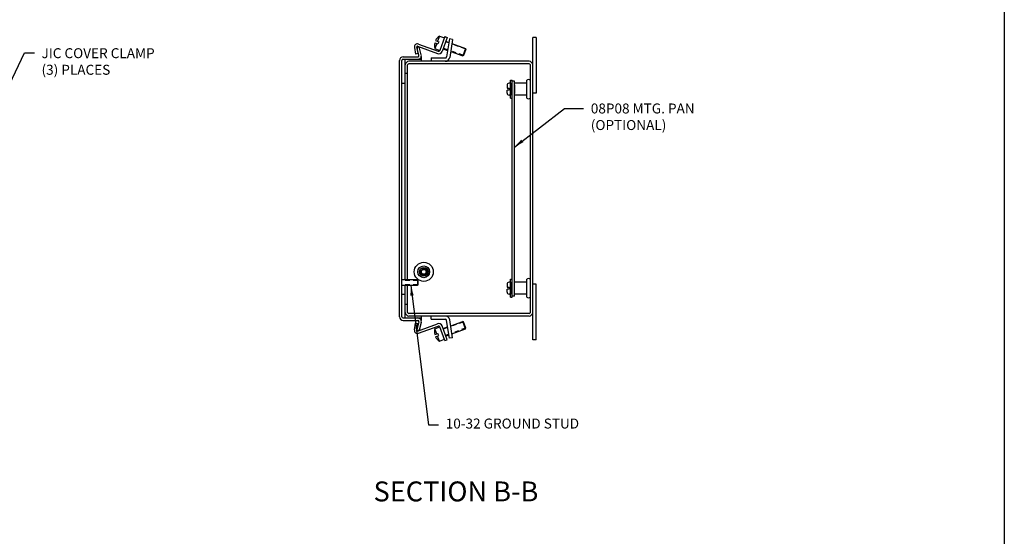
# Model space of a CAD drawing. Extents: x 0 to 79.1, y 0 to 51.7.
# Drawn here: x 48.2 to 79.1, y 16.2 to 32.5 of the extents above; entities that cross this region are included whole.
import ezdxf
from ezdxf.enums import TextEntityAlignment as Align

# ---------------------------------------------------------------- set-up
doc = ezdxf.new("R2010")
doc.units = 0
doc.header["$MEASUREMENT"] = 0
doc.linetypes.add('DASHED2', pattern=[0.375, 0.25, -0.125])
doc.linetypes.add('PHANTOM2', pattern=[1.25, 0.625, -0.125, 0.125, -0.125, 0.125, -0.125])
doc.layers.get('0').update_dxf_attribs({"linetype": 'CONTINUOUS'})
for name, color, linetype in [('DIM', 3, 'CONTINUOUS'), ('DRILL', 5, 'CONTINUOUS'), ('PHANTOM', 6, 'PHANTOM2'), ('Shtdsize$0$BORDER', 170, 'CONTINUOUS'), ('TAP', 4, 'DASHED2')]:
    doc.layers.add(name, color=color, linetype=linetype)
doc.styles.add('MULTPLJL', font='MULTPLJL.SHX')
doc.styles.add('ROMANS', font='ROMANS.SHX')
doc.dimstyles.new('CAST', dxfattribs={"dimscale": 2.5, "dimtxt": 0.125, "dimasz": 0.125, "dimexe": 0.0625, "dimexo": 0.0625, "dimgap": 0.09, "dimtad": 0, "dimdec": 5, "dimzin": 4, "dimdsep": 46, "dimlunit": 5, "dimtxsty": 'ROMANS', "dimcen": 0.09, "dimadec": 0, "dimazin": 0, "dimtfac": 0.625, "dimtdec": 5, "dimtofl": 0, "dimtmove": 0, "dimatfit": 2, "dimfxl": 0, "dimtolj": 1, "dimtzin": 4, "dimarcsym": 0})
doc.dimstyles.new('MACH2$7', dxfattribs={"dimtxt": 0.125, "dimasz": 0.125, "dimexe": 0.0625, "dimexo": 0.0625, "dimgap": 0.09, "dimtad": 0, "dimtih": 1, "dimtoh": 1, "dimzin": 4, "dimdsep": 46, "dimtxsty": 'ROMANS', "dimcen": 0.09, "dimadec": 0, "dimazin": 0, "dimtfac": 0.625, "dimtofl": 0, "dimtmove": 0, "dimatfit": 3, "dimfxl": 0, "dimtolj": 1, "dimtzin": 4, "dimarcsym": 0})
doc.dimstyles.new('MACH3$7', dxfattribs={"dimtxt": 0.125, "dimasz": 0.125, "dimexe": 0.0625, "dimexo": 0.0625, "dimgap": 0.09, "dimtad": 0, "dimtih": 1, "dimtoh": 1, "dimdec": 3, "dimzin": 4, "dimdsep": 46, "dimtxsty": 'ROMANS', "dimcen": 0.09, "dimadec": 0, "dimazin": 0, "dimtfac": 0.625, "dimtdec": 3, "dimtofl": 0, "dimtmove": 0, "dimatfit": 3, "dimfxl": 0, "dimtolj": 1, "dimtzin": 4, "dimarcsym": 0})

# ---------------------------------------------------------------- blocks, each defined once
blk = doc.blocks.new('Shtdsize')
at = {"layer": 'Shtdsize$0$BORDER'}
blk.add_line((31.625, 20.688), (31.625, 0), dxfattribs=at)

msp = doc.modelspace()

# ---------------------------------------------------------------- linework, layer by layer
for p, q in [((61.33378, 31.936529), (61.275808, 31.777251)), ((61.33378, 31.936529), (61.493528, 31.878385)), ((61.508919, 31.920671), (61.350222, 31.484654)), ((61.578456, 31.895362), (61.419759, 31.459344)), ((61.508919, 31.920671), (61.578456, 31.895362)), ((61.646712, 31.846902), (61.557616, 31.284375)), ((61.749431, 31.830633), (61.646712, 31.846902)), ((61.749431, 31.830633), (61.660336, 31.268106)), ((64.263836, 22.396633), (64.263836, 31.896633)), ((64.367836, 31.896633), (64.263836, 31.896633)), ((64.367836, 31.896633), (64.367836, 30.146633)), ((60.550878, 31.582975), (60.587571, 31.374875)), ((60.623754, 31.595825), (60.660447, 31.387725)), ((60.627231, 31.576104), (60.699675, 31.595516)), ((60.691936, 31.334623), (60.627255, 31.576015)), ((60.65029, 31.618092), (61.273644, 31.39121)), ((60.6756, 31.687629), (61.298953, 31.460747)), ((60.76438, 31.354034), (60.699675, 31.595516)), ((61.189073, 31.729006), (61.289624, 31.692409)), ((61.250156, 31.706774), (61.192184, 31.547496)), ((61.192184, 31.547496), (61.351932, 31.489352)), ((61.214724, 31.799483), (61.315275, 31.762886)), ((61.315275, 31.762886), (61.289624, 31.692409)), ((61.449515, 31.541098), (61.590169, 31.489904)), ((61.53502, 31.776021), (61.630009, 31.741447)), ((61.729566, 31.705212), (62.151458, 31.551656)), ((62.151458, 31.551656), (62.065953, 31.316732)), ((62.163412, 31.526021), (62.091587, 31.328686)), ((62.151458, 31.551656), (62.163412, 31.526021)), ((60.198836, 31.284133), (60.653336, 31.284133)), ((60.198836, 31.209133), (60.771336, 31.209133)), ((60.263836, 24.291633), (60.263836, 31.209133)), ((60.660447, 31.387725), (60.587571, 31.374875)), ((60.761155, 31.284133), (60.771336, 31.284133)), ((60.771336, 31.146633), (60.771336, 31.284133)), ((61.076336, 31.250633), (61.076336, 31.146633)), ((61.076336, 31.250633), (61.518109, 31.250633)), ((61.689726, 31.453668), (62.065953, 31.316732)), ((62.091587, 31.328686), (62.065953, 31.316732)), ((60.083836, 23.124133), (60.083836, 31.169133)), ((60.158836, 23.124133), (60.158836, 31.169133)), ((60.338836, 24.291633), (60.338836, 31.031633)), ((64.148836, 31.146633), (60.378836, 31.146633)), ((64.148836, 31.071633), (60.378836, 31.071633)), ((64.188836, 23.261633), (64.188836, 31.031633)), ((60.263836, 30.771633), (60.338836, 30.771633)), ((60.158836, 30.459133), (60.263836, 30.459133)), ((63.458836, 30.397733), (63.458836, 30.302233)), ((63.458836, 30.302233), (63.526836, 30.302233)), ((63.568836, 30.458733), (63.519836, 30.458733)), ((63.526836, 30.302233), (63.526836, 30.242233)), ((63.568836, 29.991233), (63.568836, 30.553233)), ((63.568836, 30.553233), (63.613836, 30.553233)), ((63.568836, 30.458733), (63.568836, 30.085733)), ((63.613836, 29.991233), (63.613836, 30.553233)), ((63.613836, 23.769733), (63.613836, 30.524733)), ((63.688836, 30.524733), (63.613836, 30.524733)), ((63.688836, 23.769733), (63.688836, 30.524733)), ((63.688836, 30.087233), (63.688836, 30.457233)), ((64.073836, 30.457233), (63.688836, 30.457233)), ((63.688836, 30.409733), (63.688836, 30.134733)), ((64.073836, 29.98764), (64.073836, 30.556826)), ((64.188836, 29.98764), (64.188836, 30.556826)), ((63.526836, 30.242233), (63.458836, 30.242233)), ((63.458836, 30.146733), (63.458836, 30.242233)), ((63.568836, 30.085733), (63.519836, 30.085733)), ((63.568836, 29.991233), (63.613836, 29.991233)), ((64.073836, 30.087233), (63.688836, 30.087233)), ((64.367836, 30.146633), (64.263836, 30.146633)), ((60.263836, 23.084133), (60.263836, 24.101633)), ((60.338836, 23.261633), (60.338836, 24.101633)), ((63.458836, 24.147733), (63.458836, 24.052233)), ((63.568836, 24.208733), (63.519836, 24.208733)), ((63.568836, 24.303233), (63.613836, 24.303233)), ((63.568836, 23.741233), (63.568836, 24.303233)), ((63.568836, 24.208733), (63.568836, 23.835733)), ((63.613836, 23.741233), (63.613836, 24.303233)), ((64.073836, 24.206033), (63.688836, 24.206033)), ((63.688836, 23.836033), (63.688836, 24.206033)), ((63.688836, 23.883533), (63.688836, 24.158533)), ((64.073836, 23.73644), (64.073836, 24.305626)), ((64.188836, 23.73644), (64.188836, 24.305626)), ((64.367836, 24.146633), (64.263836, 24.146633)), ((64.367836, 22.396633), (64.367836, 24.146633)), ((60.158836, 23.834133), (60.263836, 23.834133)), ((63.458836, 24.052233), (63.526836, 24.052233)), ((63.458836, 23.896733), (63.458836, 23.992233)), ((63.526836, 23.992233), (63.458836, 23.992233)), ((63.568836, 23.835733), (63.519836, 23.835733)), ((63.526836, 24.052233), (63.526836, 23.992233)), ((64.073836, 23.836033), (63.688836, 23.836033)), ((60.263836, 23.521633), (60.338836, 23.521633)), ((63.568836, 23.741233), (63.613836, 23.741233)), ((63.688836, 23.769733), (63.613836, 23.769733)), ((64.148836, 23.221633), (60.378836, 23.221633)), ((60.198836, 23.084133), (60.771336, 23.084133)), ((60.198836, 23.009133), (60.653336, 23.009133)), ((64.148836, 23.146633), (60.378836, 23.146633)), ((60.550878, 22.71029), (60.587571, 22.91839)), ((60.660447, 22.90554), (60.587571, 22.91839)), ((60.623754, 22.69744), (60.660447, 22.90554)), ((60.691936, 22.958643), (60.627255, 22.717251)), ((60.65029, 22.675173), (61.273644, 22.902056)), ((60.76438, 22.939231), (60.699675, 22.69775)), ((60.761155, 23.009133), (60.771336, 23.009133)), ((60.771336, 23.009133), (60.771336, 23.146633)), ((61.076336, 23.042633), (61.076336, 23.146633)), ((61.076336, 23.042633), (61.518109, 23.042633)), ((61.646712, 22.446363), (61.557616, 23.00889)), ((61.749431, 22.462633), (61.660336, 23.025159)), ((61.689726, 22.839597), (62.065953, 22.976533)), ((62.091587, 22.964579), (62.065953, 22.976533)), ((62.151458, 22.74161), (62.065953, 22.976533)), ((62.163412, 22.767244), (62.091587, 22.964579)), ((60.627231, 22.717161), (60.699675, 22.69775)), ((60.6756, 22.605636), (61.298953, 22.832518)), ((61.189073, 22.564259), (61.289624, 22.600856)), ((61.192184, 22.74577), (61.351932, 22.803913)), ((61.250156, 22.586492), (61.192184, 22.74577)), ((61.315275, 22.53038), (61.289624, 22.600856)), ((61.508919, 22.372594), (61.350222, 22.808611)), ((61.578456, 22.397904), (61.419759, 22.833921)), ((61.449515, 22.752168), (61.590169, 22.803361)), ((61.729566, 22.588054), (62.151458, 22.74161)), ((62.151458, 22.74161), (62.163412, 22.767244)), ((61.214724, 22.493782), (61.315275, 22.53038)), ((61.33378, 22.356737), (61.275808, 22.516015)), ((61.33378, 22.356737), (61.493528, 22.41488)), ((61.508919, 22.372594), (61.578456, 22.397904)), ((61.53502, 22.517244), (61.630009, 22.551818)), ((61.749431, 22.462633), (61.646712, 22.446363)), ((64.367836, 22.396633), (64.263836, 22.396633))]:
    msp.add_line(p, q)
at = {"color": 0, "linetype": 'ByBlock'}
for p, q in [((60.158836, 24.291633), (60.643211, 24.291633)), ((60.643211, 24.101633), (60.158836, 24.101633)), ((60.643211, 24.291633), (60.643211, 24.101633)), ((60.643211, 24.291633), (60.658836, 24.264569)), ((60.658836, 24.128696), (60.643211, 24.101633)), ((60.658836, 24.264569), (60.658836, 24.128696))]:
    msp.add_line(p, q, dxfattribs=at)
for radius in [0.3, 0.185, 0.1375, 0.07475]:
    msp.add_circle((60.844336, 24.534133), radius)
for centre, radius, start, end in [((61.531987, 31.644103), 0.353269, 124.129422, 153.9064862), ((60.64345, 31.599298), 0.094, 70, 190), ((60.64345, 31.599298), 0.02, 70, 190), ((61.531987, 31.644103), 0.353269, 166.0935138, 195.870578), ((60.198836, 31.169133), 0.115, 90, 180), ((60.198836, 31.169133), 0.04, 90, 180), ((60.653336, 31.324133), 0.115, 270, 15.2036041), ((60.653336, 31.324133), 0.04, 270, 15.2036041), ((61.312634, 31.498335), 0.114, 250, 340), ((61.312634, 31.498335), 0.04, 250, 340), ((61.518109, 31.290633), 0.04, 270, 351), ((61.518109, 31.290633), 0.144, 270, 351), ((60.378836, 31.031633), 0.115, 90, 180), ((60.378836, 31.031633), 0.04, 90, 180), ((64.148836, 31.031633), 0.115, 0, 90), ((64.148836, 31.031633), 0.04, 360, 90), ((63.519836, 30.397733), 0.061, 90, 180), ((64.131336, 30.457233), 0.115, 60, 120), ((63.519836, 30.146733), 0.061, 180, 270), ((64.131336, 30.087233), 0.115, 240, 300), ((63.519836, 24.147733), 0.061, 90, 180), ((64.131336, 24.206033), 0.115, 60, 120), ((63.519836, 23.896733), 0.061, 180, 270), ((64.131336, 23.836033), 0.115, 240, 300), ((60.378836, 23.261633), 0.115, 180, 270), ((60.378836, 23.261633), 0.04, 180, 270), ((64.148836, 23.261633), 0.115, 270, 0), ((64.148836, 23.261633), 0.04, 270, 360), ((60.198836, 23.124133), 0.115, 180, 270), ((60.198836, 23.124133), 0.04, 180, 270), ((60.653336, 22.969133), 0.115, 344.7963959, 90), ((60.653336, 22.969133), 0.04, 344.7963959, 90), ((61.312634, 22.794931), 0.114, 20, 110), ((61.518109, 23.002633), 0.144, 9, 90), ((61.518109, 23.002633), 0.04, 9, 90), ((60.64345, 22.693967), 0.094, 170, 290), ((60.64345, 22.693967), 0.02, 170, 290), ((61.531987, 22.649163), 0.353269, 164.129422, 193.9064862), ((61.312634, 22.794931), 0.04, 20, 110), ((61.531987, 22.649163), 0.353269, 206.0935138, 235.870578)]:
    msp.add_arc(centre, radius, start, end)
at = {"layer": 'DRILL'}
msp.add_circle((60.844336, 24.534133), 0.0795, dxfattribs=at)
at = {"layer": 'TAP', "ltscale": 0.5}
for p, q in [((61.593356, 31.510027), (61.456355, 31.559892)), ((61.626822, 31.721324), (61.528179, 31.757227)), ((62.144618, 31.532862), (61.726379, 31.685088)), ((62.072793, 31.335526), (61.692913, 31.473791)), ((62.072793, 22.957739), (61.692913, 22.819474)), ((61.593356, 22.783238), (61.456355, 22.733374)), ((61.626822, 22.571941), (61.528179, 22.536038)), ((62.144618, 22.760404), (61.726379, 22.608177))]:
    msp.add_line(p, q, dxfattribs=at)
at = {"layer": 'TAP', "ltscale": 0.6}
for p, q in [((60.658836, 24.264569), (60.158836, 24.264569)), ((60.658836, 24.128696), (60.158836, 24.128696))]:
    msp.add_line(p, q, dxfattribs=at)
at = {"layer": 'TAP'}
msp.add_circle((60.844336, 24.534133), 0.095, dxfattribs=at)
at = {"layer": 'TAP', "ltscale": 0.5}
msp.add_circle((60.844336, 24.534133), 0.095, dxfattribs=at)

# ---------------------------------------------------------------- block references
at = {"layer": 'DIM', "xscale": 2.5, "yscale": 2.5, "zscale": 2.5}
msp.add_blockref('Shtdsize', (0, 0), dxfattribs=at)

# ---------------------------------------------------------------- texts
at = {"layer": 'DIM', "char_height": 0.3125, "style": 'ROMANS'}
for s, insert, attachment_point in [('{JIC COVER CLAMP}\\P{(3) PLACES}', (48.849291, 31.100068), 4), ('08P08 MTG. PAN\\P(OPTIONAL)', (66.086137, 29.821496), 1), ('{10-32 GROUND STUD}', (61.533596, 19.728683), 4)]:
    msp.add_mtext(s, dxfattribs=dict(at, insert=insert, attachment_point=attachment_point))
at = {"layer": 'PHANTOM', "style": 'MULTPLJL'}
msp.add_text('SECTION B-B', height=0.625, dxfattribs=at).set_placement((61.854595, 17.555989), align=Align.MIDDLE)

# ---------------------------------------------------------------- leaders
at = {"layer": 'DIM', "annotation_type": 0, "has_hookline": 1, "hookline_direction": 0}
for points, dimstyle, override, text_width in [([(46.534018, 27.733984), (48.319707, 31.411718), (48.632207, 31.411718)], 'MACH3$7', {"dimscale": 2.5}, 5.875), ([(63.688836, 28.45364), (65.255565, 29.665246), (65.861137, 29.665246)], 'CAST', {"dimgap": 0.09, "dimtad": 0}, 3.988095), ([(60.436415, 24.101633), (60.996096, 19.728683), (61.308596, 19.728683)], 'MACH2$7', {"dimscale": 2.5}, 5.193452)]:
    msp.add_leader(points, dimstyle=dimstyle, override=override, dxfattribs=dict(at, text_width=text_width))

doc.saveas('drawing.dxf')
